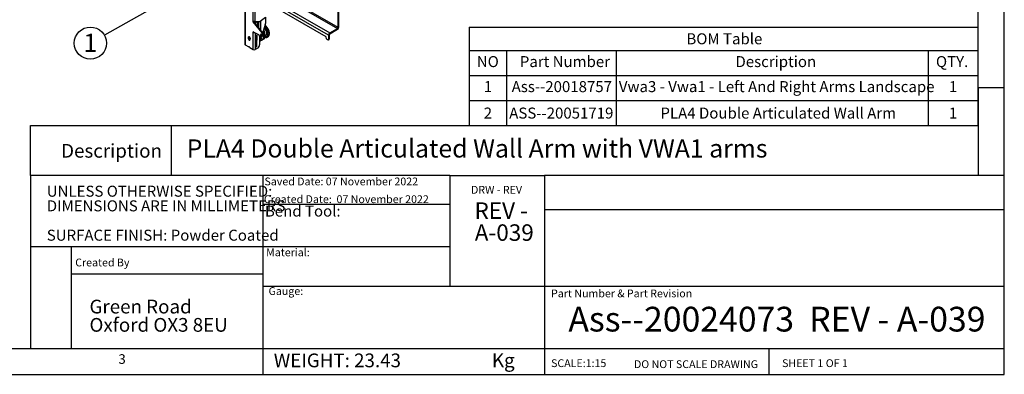
# Model space of a CAD drawing. Extents: x 5 to 292, y 5 to 205.
# Drawn here: x 103 to 292, y 5 to 73 of the extents above; entities that cross this region are included whole.
import ezdxf

# ---------------------------------------------------------------- set-up
doc = ezdxf.new("R2010")
doc.units = 0
doc.layers.get('0').update_dxf_attribs({"linetype": 'CONTINUOUS'})
doc.layers.add('FORMAT', color=7, linetype='CONTINUOUS')
doc.styles.add('SLDTEXTSTYLE0', font='TXT', dxfattribs={"width": 0.75})
doc.styles.add('SLDTEXTSTYLE1', font='TXT', dxfattribs={"width": 0.605})
doc.styles.add('SLDTEXTSTYLE2', font='TXT', dxfattribs={"width": 0.694444})
doc.styles.add('SLDTEXTSTYLE3', font='TXT', dxfattribs={"width": 0.6875})
doc.dimstyles.new('SLDDIMSTYLE0', dxfattribs={"dimtxt": 0.18, "dimasz": 3, "dimexe": 0, "dimexo": 0.0625, "dimgap": 0, "dimtad": 0, "dimtih": 1, "dimtoh": 1, "dimdec": 0, "dimrnd": 1e-09, "dimzin": 0, "dimtxsty": 'STANDARD', "dimsah": 1, "dimcen": 0.09, "dimazin": 3, "dimtfac": 3, "dimtdec": 0, "dimtofl": 0, "dimtmove": 0, "dimatfit": 3, "dimtolj": 1, "dimtzin": 0})

# ---------------------------------------------------------------- blocks, each defined once
blk = doc.blocks.new('SW_NOTE_0')
at = {"color": 0, "linetype": 'CONTINUOUS', "char_height": 2.1167, "attachment_point": 1, "style": 'SLDTEXTSTYLE1'}
for s, insert in [('UNLESS OTHERWISE SPECIFIED:', (0, 2.73)), ('DIMENSIONS ARE IN MILLIMETERS', (0, -0.09)), ('SURFACE FINISH: Powder Coated', (0, -5.74))]:
    blk.add_mtext(s, dxfattribs=dict(at, insert=insert))
blk = doc.blocks.new('SW_NOTE_0_1')
at = {"color": 0, "linetype": 'CONTINUOUS', "char_height": 3.175, "attachment_point": 2, "style": 'SLDTEXTSTYLE1'}
for s, insert in [('REV -', (5.71, 4.09)), ('A-039', (6.3, -0.14))]:
    blk.add_mtext(s, dxfattribs=dict(at, insert=insert))
blk = doc.blocks.new('SW_NOTE_0_2')
at = {"color": 0, "linetype": 'CONTINUOUS', "attachment_point": 1, "style": 'SLDTEXTSTYLE0'}
for s, insert, char_height in [('Green Road', (0, -0.12), 2.646), ('Oxford OX3 8EU', (0, -3.64), 2.6458)]:
    blk.add_mtext(s, dxfattribs=dict(at, insert=insert, char_height=char_height))
blk = doc.blocks.new('SW_TABLEANNOTATION_0')
at = {"layer": 'FORMAT', "color": 0}
for p, q in [((0, 0), (0, -4.49)), ((0, 0), (7.23, 0)), ((7.23, 0), (28.3, 0)), ((28.3, 0), (88.26, 0)), ((88.26, 0), (97.84, 0)), ((97.84, 0), (97.84, -4.49)), ((0, -4.49), (0, -9.31)), ((0, -4.49), (7.23, -4.49)), ((7.23, -4.49), (7.23, -9.31)), ((7.23, -4.49), (28.3, -4.49)), ((28.3, -4.49), (28.3, -9.31)), ((28.3, -4.49), (88.26, -4.49)), ((88.26, -4.49), (88.26, -9.31)), ((88.26, -4.49), (97.84, -4.49)), ((97.84, -4.49), (97.84, -9.31)), ((0, -9.31), (7.23, -9.31)), ((0, -9.31), (0, -14.13)), ((7.23, -9.31), (28.3, -9.31)), ((7.23, -9.31), (7.23, -14.13)), ((28.3, -9.31), (88.26, -9.31)), ((28.3, -9.31), (28.3, -14.13)), ((88.26, -9.31), (97.84, -9.31)), ((88.26, -9.31), (88.26, -14.13)), ((97.84, -9.31), (97.84, -14.13)), ((0, -14.13), (0, -18.95)), ((0, -14.13), (7.23, -14.13)), ((7.23, -14.13), (7.23, -18.95)), ((7.23, -14.13), (28.3, -14.13)), ((28.3, -14.13), (28.3, -18.95)), ((28.3, -14.13), (88.26, -14.13)), ((88.26, -14.13), (88.26, -18.95)), ((88.26, -14.13), (97.84, -14.13)), ((97.84, -14.13), (97.84, -18.95)), ((0, -18.95), (7.23, -18.95)), ((7.23, -18.95), (28.3, -18.95)), ((28.3, -18.95), (88.26, -18.95)), ((88.26, -18.95), (97.84, -18.95))]:
    blk.add_line(p, q, dxfattribs=at)
at = {"layer": 'FORMAT', "color": 0, "attachment_point": 1, "style": 'SLDTEXTSTYLE1'}
for s, insert, char_height in [('BOM Table', (41.79, -1.19), 2.117), ('NO', (1.5, -5.58), 2.117), ('Part Number', (9.77, -5.58), 2.1167), ('Description', (51.22, -5.58), 2.1167), ('QTY.', (89.76, -5.58), 2.117), ('1', (2.83, -10.4), 2.12), ('Ass--20018757', (8.2, -10.4), 2.1167), ('Vwa3 - Vwa1 - Left And Right Arms Landscape', (28.8, -10.4), 2.1167), ('1', (92.26, -10.4), 2.12), ('2', (2.83, -15.49), 2.12), ('ASS--20051719', (7.73, -15.49), 2.1167), ('PLA4 Double Articulated Wall Arm', (36.8, -15.49), 2.1167), ('1', (92.26, -15.49), 2.12)]:
    blk.add_mtext(s, dxfattribs=dict(at, insert=insert, char_height=char_height))
blk = doc.blocks.new('SW_NOTE_0_4')
at = {"layer": 'FORMAT', "color": 0}
blk.add_circle((-2.7, -1.53), 3.1, dxfattribs=at)
at = {"layer": 'FORMAT', "color": 0, "insert": (-2.73, 0.28), "char_height": 3.5, "attachment_point": 2, "style": 'SLDTEXTSTYLE0'}
blk.add_mtext('1', dxfattribs=at)

msp = doc.modelspace()

# ---------------------------------------------------------------- linework, layer by layer
at = {"color": 7, "linetype": 'CONTINUOUS'}
for p, q in [((287, 60.25), (287, 200)), ((145.99389, 96.42259), (145.99389, 68.55133)), ((146.06809, 96.31918), (146.06809, 68.44792)), ((147.64258, 72.98259), (147.64258, 89.96664)), ((148.00084, 72.93102), (148.00084, 90.02543)), ((163.94375, 71.78312), (163.94375, 81.53806)), ((164.08517, 71.86476), (164.08517, 81.6197)), ((161.63386, 69.9776), (149.42449, 77.02593)), ((292, 5), (292, 77.25)), ((147.64258, 72.87372), (147.64258, 72.98259)), ((147.73686, 72.92814), (147.64258, 72.87372)), ((149.33021, 70.77432), (147.64258, 72.87372)), ((149.42449, 70.82875), (147.73686, 72.92814)), ((148.00084, 72.93102), (148.74325, 72.90839)), ((148.2228, 72.92425), (148.09118, 72.48737)), ((148.48168, 72.06236), (148.39053, 72.11498)), ((148.48081, 72.00268), (148.48168, 72.03526)), ((148.48168, 72.03526), (148.48168, 72.91636)), ((148.98722, 73.00631), (149.96421, 73.77815)), ((149.92831, 72.34002), (149.60286, 71.25969)), ((149.96526, 73.77898), (149.96526, 72.57262)), ((147.64258, 70.96846), (148.608, 70.41113)), ((147.64258, 70.85958), (147.64258, 70.96846)), ((147.73686, 70.91401), (147.64258, 70.85958)), ((147.64258, 67.53898), (147.64258, 70.85958)), ((147.73686, 70.91401), (147.73686, 70.91403)), ((148.17998, 70.25533), (148.16112, 70.24444)), ((148.16112, 70.24444), (148.16112, 68.01256)), ((148.22712, 70.20089), (148.34497, 70.26893)), ((148.22712, 70.20089), (148.22712, 69.27548)), ((148.34497, 70.26893), (148.34497, 69.34352)), ((148.82162, 70.13065), (148.84858, 70.04835)), ((149.33021, 70.77432), (149.42449, 70.82875)), ((149.56591, 71.0271), (149.56591, 70.62309)), ((149.60889, 70.74491), (149.61438, 70.74808)), ((162.24669, 70.37883), (162.10527, 70.29719)), ((162.10527, 70.29719), (162.10527, 69.4605)), ((162.24669, 70.37883), (162.24669, 69.54215)), ((162.35983, 70.73809), (163.83061, 71.58716)), ((162.35983, 70.57479), (163.83061, 71.42385)), ((162.35983, 70.57479), (162.35983, 70.73809)), ((163.83061, 71.58716), (163.83061, 71.42385)), ((163.94375, 71.78312), (164.08517, 71.86476)), ((146.06809, 68.44792), (146.74844, 68.05516)), ((146.77284, 69.94636), (146.67856, 69.89194)), ((146.67856, 69.89194), (146.67856, 69.67419)), ((146.77284, 69.72862), (146.67856, 69.67419)), ((146.77284, 69.94636), (146.77284, 69.72862)), ((146.77284, 69.92287), (146.84352, 69.88206)), ((146.87491, 69.58466), (146.90948, 69.71669)), ((146.99748, 69.65541), (146.87491, 69.58466)), ((146.97162, 69.41827), (146.87491, 69.58466)), ((146.90948, 69.71669), (147.03211, 69.6846)), ((147.03145, 69.45281), (146.97162, 69.41827)), ((147.02102, 69.40534), (146.97162, 69.41827)), ((146.99748, 69.65541), (147.00685, 69.69121)), ((147.03211, 69.59583), (146.99748, 69.65541)), ((147.03211, 69.47009), (147.03211, 69.68783)), ((148.16112, 68.12142), (148.22241, 68.15679)), ((148.2064, 69.2297), (148.32426, 69.29773)), ((148.22241, 68.15679), (148.22241, 69.23893)), ((148.22241, 68.15679), (148.31669, 68.10237)), ((148.22712, 69.27548), (148.34497, 69.34352)), ((148.31669, 68.10237), (148.31669, 69.29336)), ((148.8588, 70.01993), (148.8588, 68.46976)), ((149.28307, 69.34067), (149.03793, 69.19916)), ((149.0622, 69.76787), (149.44806, 69.54512)), ((149.61471, 69.52862), (149.70899, 69.58305)), ((149.77804, 69.9175), (149.68376, 69.86308)), ((149.68376, 69.68123), (149.68376, 69.86308)), ((149.68376, 69.68123), (149.77804, 69.73566)), ((149.77804, 69.73566), (149.77804, 69.9175)), ((150.31973, 69.92362), (150.47294, 70.01206)), ((161.73663, 69.62263), (161.63386, 69.9776)), ((161.98742, 69.39245), (161.846, 69.47409)), ((162.07074, 69.3842), (162.21216, 69.46584)), ((162.10527, 69.4605), (162.24669, 69.54215)), ((146.7651, 68.05351), (146.85938, 68.10794)), ((146.83572, 68.13411), (146.76805, 68.05596)), ((146.76805, 68.05596), (146.86233, 68.11039)), ((146.87048, 68.1198), (146.86233, 68.11039)), ((146.94262, 67.95518), (146.87494, 68.11147)), ((146.96223, 67.93174), (147.64258, 67.53898)), ((148.48168, 67.81656), (148.00084, 67.53898)), ((148.16112, 68.01256), (148.31669, 68.10237)), ((287, 60.25), (292, 60.25)), ((287, 60.25), (287, 43.25)), ((104.8, 43.25), (104.8, 52.89234)), ((104.8, 52.89234), (287, 52.89234)), ((131.92248, 43.25), (131.92248, 52.89234)), ((185.4, 43.25), (104.8, 43.25)), ((104.8, 43.25), (104.8, 10)), ((149.45493, 43.25), (149.45493, 39)), ((185.4, 43.25), (203.6, 43.25)), ((185.4, 43.25), (185.4, 22)), ((292, 43.25), (203.6, 43.25)), ((203.6, 43.25), (203.6, 22)), ((149.45493, 39), (149.45493, 29.5449)), ((149.45493, 37.76039), (185.4, 37.76039)), ((203.6, 36.70448), (292, 36.70448)), ((185.4, 29.5449), (104.8, 29.5449)), ((112.6, 29.5449), (112.6, 10)), ((149.45493, 29.5449), (149.45493, 10)), ((112.6, 24.33842), (149.45493, 24.33842)), ((149.45493, 22), (292, 22)), ((203.6, 22), (203.6, 5)), ((10, 10), (159.4, 10)), ((149.45493, 10), (149.45493, 5)), ((159.4, 10), (292, 10)), ((246.72076, 10), (246.72076, 5)), ((5, 5), (292, 5))]:
    msp.add_line(p, q, dxfattribs=at)
at = {"color": 8, "linetype": 'CONTINUOUS'}
for p, q in [((163.94375, 71.78312), (149.42449, 80.16491)), ((149.42449, 79.90364), (163.83061, 71.58716)), ((149.32078, 78.26538), (162.35983, 70.73809)), ((162.10527, 70.29719), (149.442, 77.60753)), ((148.67967, 71.7553), (148.67967, 72.91033)), ((149.03793, 73.04638), (149.03793, 71.30962)), ((148.00084, 70.76163), (148.00084, 67.53898)), ((146.8055, 70.01451), (146.88186, 69.97043)), ((146.84226, 68.13789), (146.83572, 68.13411)), ((149.03793, 69.78333), (149.03793, 69.19916))]:
    msp.add_line(p, q, dxfattribs=at)
at = {"color": 7, "linetype": 'CONTINUOUS', "flags": 128}
for points in [[(149.40092, 70.1167), (149.39254, 70.18571), (149.36815, 70.25827), (149.32992, 70.32792), (149.28124, 70.38847), (149.22645, 70.43455), (149.1704, 70.46206), (149.11807, 70.46855), (149.07413, 70.45345), (149.04247, 70.4181), (149.0259, 70.36564), (149.0259, 70.30074), (149.04247, 70.22915), (149.07413, 70.15724), (149.11807, 70.09141), (149.1704, 70.03749), (149.22645, 70.00028), (149.28124, 69.98309), (149.32992, 69.98744), (149.36815, 70.01295), (149.39254, 70.05735), (149.40092, 70.1167)], [(149.13478, 70.4688), (149.12018, 70.42007), (149.12018, 70.35516), (149.13675, 70.28358), (149.16841, 70.21167), (149.21235, 70.14583), (149.26468, 70.09192), (149.32073, 70.05471), (149.37552, 70.03752), (149.38421, 70.03673)], [(149.56398, 70.71898), (149.59713, 70.75226), (149.61543, 70.80307), (149.61725, 70.86689), (149.60243, 70.93805), (149.57229, 71.01024), (149.56591, 71.02198)], [(149.58413, 70.73515), (149.60956, 70.7453), (149.64271, 70.77858), (149.66101, 70.82938), (149.66283, 70.8932), (149.64801, 70.96437), (149.61787, 71.03655), (149.57508, 71.10334), (149.57087, 71.10872)], [(149.75065, 70.15838), (149.85206, 70.12337), (149.95827, 70.10568), (150.05767, 70.10972), (150.14802, 70.13539), (150.22733, 70.18213), (150.2938, 70.24889), (150.34597, 70.33417), (150.38265, 70.43608), (150.40305, 70.55234), (150.40668, 70.68035), (150.39349, 70.81725), (150.36375, 70.95998), (150.31815, 71.10536), (150.25768, 71.25013), (150.18371, 71.39106), (150.09789, 71.52501)], [(149.77799, 69.92713), (149.87564, 69.89193), (149.99577, 69.86627), (150.10979, 69.86224), (150.21565, 69.87991), (150.31148, 69.91897), (150.39555, 69.97872), (150.46638, 70.05809), (150.5227, 70.15567), (150.5635, 70.26971), (150.58805, 70.39818), (150.59592, 70.53879), (150.58696, 70.68903), (150.56134, 70.84622), (150.51951, 71.00755), (150.46223, 71.17014), (150.3905, 71.33109), (150.30561, 71.48754), (150.20909, 71.63668)], [(150.0075, 70.36891), (150.05482, 70.38712), (150.12091, 70.43348), (150.17328, 70.49973), (150.21035, 70.58384), (150.23099, 70.68327), (150.23457, 70.79499), (150.22099, 70.91561), (150.19065, 71.04147)], [(150.18159, 71.03913), (150.21168, 70.91433), (150.22515, 70.79471), (150.22159, 70.68392), (150.20113, 70.58532), (150.16437, 70.5019), (150.11243, 70.43621), (150.06398, 70.39952)], [(150.47294, 70.01206), (150.54876, 70.06716), (150.61959, 70.14653), (150.6759, 70.24411), (150.7167, 70.35815), (150.74126, 70.48663), (150.74912, 70.62724), (150.74017, 70.77748), (150.71455, 70.93466), (150.67272, 71.09599), (150.61543, 71.25858), (150.54371, 71.41954), (150.45882, 71.57598), (150.36229, 71.72512)], [(147.03211, 69.68783), (147.02346, 69.75591), (146.99835, 69.82731), (146.95924, 69.89505), (146.90996, 69.95249), (146.85533, 69.99402), (146.8007, 70.01557), (146.75143, 70.01502), (146.71232, 69.99243), (146.68721, 69.95002), (146.67856, 69.89194)], [(146.67856, 69.67419), (146.68721, 69.60612), (146.71232, 69.53471), (146.75143, 69.46698), (146.8007, 69.40953), (146.85533, 69.36801), (146.90996, 69.34646), (146.95924, 69.34701), (146.99835, 69.36959), (147.02346, 69.412), (147.03211, 69.47009)], [(146.78671, 70.01763), (146.78149, 70.00445), (146.77284, 69.94636)], [(146.77284, 69.72862), (146.78149, 69.66054), (146.8066, 69.58914), (146.84571, 69.5214), (146.89499, 69.46396), (146.94961, 69.42243), (147.00424, 69.40089), (147.01823, 69.39883)], [(146.83572, 68.13411), (146.83949, 68.13699), (146.84421, 68.13811), (146.8496, 68.1374), (146.85533, 68.13491), (146.86106, 68.13078), (146.86645, 68.12527), (146.87117, 68.1187), (146.87494, 68.11147)], [(147.02931, 69.7256), (147.02577, 69.72818), (146.97152, 69.75659), (146.92102, 69.76265), (146.87975, 69.74571), (146.85218, 69.70758), (146.8413, 69.65241), (146.84829, 69.58618), (146.87238, 69.51606), (146.91096, 69.44969)], [(148.16112, 69.15256), (148.20091, 69.16201), (148.22241, 69.17068)], [(146.86233, 68.11039), (146.86058, 68.10874), (146.85938, 68.10794)]]:
    msp.add_lwpolyline(points, dxfattribs=at)
at = {"color": 8, "linetype": 'CONTINUOUS', "flags": 128}
msp.add_lwpolyline([(149.63494, 70.4926), (149.6465, 70.49217), (149.71549, 70.50256), (149.77351, 70.53524), (149.81786, 70.58867), (149.84646, 70.66034), (149.85797, 70.74692), (149.85186, 70.84435), (149.82841, 70.94808)], dxfattribs=at)
at = {"color": 7, "linetype": 'CONTINUOUS'}
for centre, radius, start, end in [((148.72744, 73.30063), 0.39256, 272.3077981, 311.4330677), ((148.59106, 70.51734), 1.96747, 34.6753969, 50.6800683), ((148.83334, 70.68597), 1.84866, 34.2021937, 55.2333083), ((149.15065, 72.5828), 0.81467, 342.6624951, 359.2844714), ((147.8217, 71.20643), 0.39037, 242.6874839, 280.7702537), ((148.0723, 70.19362), 0.15499, 2.6919265, 45.9933095), ((148.19015, 70.26165), 0.15499, 2.6919265, 45.9933095), ((148.32773, 69.97607), 0.51752, 17.3794777, 57.2093598), ((149.34247, 70.20293), 0.51752, 197.3794777, 237.2093598), ((148.15049, 69.7924), 1.53489, 2.6392874, 39.7720724), ((148.24477, 69.84683), 1.53489, 2.6392874, 39.7720724), ((150.38052, 71.01692), 0.81467, 162.6624951, 179.2844714), ((149.3644, 70.85566), 0.24146, 326.5653918, 33.4346082), ((148.96366, 70.67788), 1.27038, 16.5210179, 52.7680657), ((148.98604, 70.69334), 1.2539, 16.1191575, 53.3138581), ((148.82195, 70.64599), 1.54943, 34.5637362, 51.6223478), ((162.65795, 70.27204), 0.55325, 122.6054783, 177.3945215), ((162.49232, 70.36765), 0.24589, 122.6054783, 177.3945215), ((163.53249, 71.88991), 0.55325, 302.6054783, 357.3945215), ((163.69811, 71.7943), 0.24589, 302.6054783, 357.3945215), ((146.12067, 68.56397), 0.12741, 185.6947993, 245.6253417), ((147.31641, 69.7294), 0.49692, 150.9841338, 212.7172018), ((147.23222, 69.69356), 0.22135, 180.8822873, 205.3027777), ((148.18474, 69.26807), 0.04302, 236.709635, 9.9166766), ((148.2974, 69.33746), 0.04795, 304.0563508, 7.2558296), ((148.04002, 68.50702), 0.81963, 302.6054783, 357.3945215), ((148.8661, 69.52179), 0.36554, 268.8559033, 298.0402391), ((148.98172, 69.82519), 0.57058, 301.8798691, 329.1782103), ((149.54007, 69.65793), 0.14557, 230.7967148, 9.214037), ((149.61948, 69.71547), 0.15984, 304.0563509, 7.2558295), ((161.98709, 69.69251), 0.26003, 195.5904745, 237.1392643), ((162.03342, 69.44885), 0.07278, 230.7967148, 9.214037), ((162.16741, 69.53205), 0.07992, 304.0563508, 7.2558296), ((146.75778, 68.06693), 0.01503, 231.5642549, 313.0996503), ((146.9894, 67.9744), 0.05058, 202.3297945, 237.5026751), ((147.82171, 67.88471), 0.38938, 242.6096722, 297.3903278)]:
    msp.add_arc(centre, radius, start, end, dxfattribs=at)
at = {"color": 8, "linetype": 'CONTINUOUS'}
msp.add_arc((148.97375, 70.68596), 0.89395, 17.0505644, 43.9796047, dxfattribs=at)
at = {"color": 7, "linetype": 'CONTINUOUS'}
for points, knots in [([(148.00084, 72.93102), (147.97842, 72.92416), (147.93358, 72.91043), (147.84775, 72.90864), (147.76072, 72.92327), (147.69001, 72.95016), (147.65551, 72.97375), (147.64258, 72.98259)], [0, 0, 0, 0, 0.217387914, 0.434783069, 0.652178243, 0.869573335, 1, 1, 1, 1]), ([(149.68582, 70.3606), (149.71466, 70.35331), (149.77476, 70.33812), (149.86785, 70.33633), (149.96239, 70.35357), (150.02962, 70.37628), (150.06083, 70.39873), (150.06481, 70.40159)], [0, 0, 0, 0, 0.225595197, 0.469983275, 0.706242448, 0.96253313, 1, 1, 1, 1])]:
    msp.add_open_spline(points, degree=3, knots=knots, dxfattribs=at)

# ---------------------------------------------------------------- block references
for name, p in [('SW_NOTE_0', (107.94046, 38.5872)), ('SW_NOTE_0_1', (189.58213, 34.01844)), ('SW_NOTE_0_2', (116.14962, 19.48655))]:
    msp.add_blockref(name, p, dxfattribs=at)
at = {"layer": 'FORMAT'}
for name, p in [('SW_NOTE_0_4', (119.02226, 70.29109)), ('SW_TABLEANNOTATION_0', (189.10209, 71.84926))]:
    msp.add_blockref(name, p, dxfattribs=at)

# ---------------------------------------------------------------- texts
at = {"color": 7, "linetype": 'CONTINUOUS', "attachment_point": 1}
for s, insert, char_height, style in [('Description', (110.69869, 49.36155), 2.6458333, 'SLDTEXTSTYLE1'), ('PLA4 Double Articulated Wall Arm with VWA1 arms', (134.83359, 50.24006), 3.5, 'SLDTEXTSTYLE0'), ('Saved Date: 07 November 2022', (149.78008, 42.88949), 1.5, 'SLDTEXTSTYLE0'), ('DRW - REV', (189.4855, 41.27833), 1.5, 'SLDTEXTSTYLE2'), ('Created Date:  07 November 2022', (149.66711, 39.47169), 1.5, 'SLDTEXTSTYLE0'), ('Bend Tool:', (149.87533, 37.49332), 2.116667, 'SLDTEXTSTYLE1'), ('Material:', (150.10134, 29.24022), 1.5, 'SLDTEXTSTYLE0'), ('Created By', (113.407, 27.28254), 1.5, 'SLDTEXTSTYLE0'), ('Gauge:', (150.56645, 21.78254), 1.5, 'SLDTEXTSTYLE0'), ('Part Number & Part Revision', (204.87397, 21.33097), 1.5, 'SLDTEXTSTYLE0'), ('Ass--20024073  REV - A-039', (208.20157, 18.00868), 4.7625, 'SLDTEXTSTYLE1'), ('3', (121.7137, 8.87007), 1.85208, 'SLDTEXTSTYLE0'), ('WEIGHT: 23.43', (151.5699, 9.00683), 2.6458333, 'SLDTEXTSTYLE0'), ('Kg', (193.50788, 9.01476), 2.645833, 'SLDTEXTSTYLE0'), ('SCALE:1:15', (204.87397, 7.90009), 1.5, 'SLDTEXTSTYLE0'), ('DO NOT SCALE DRAWING', (220.80992, 7.70722), 1.5, 'SLDTEXTSTYLE0'), ('SHEET 1 OF 1', (249.27829, 7.90009), 1.5, 'SLDTEXTSTYLE3')]:
    msp.add_mtext(s, dxfattribs=dict(at, insert=insert, char_height=char_height, style=style))

# ---------------------------------------------------------------- leaders
at = {"layer": 'FORMAT'}
msp.add_leader([(131.92595, 77.6051), (119.02226, 70.29109)], dimstyle='SLDDIMSTYLE0', dxfattribs=at)

doc.saveas('drawing.dxf')
